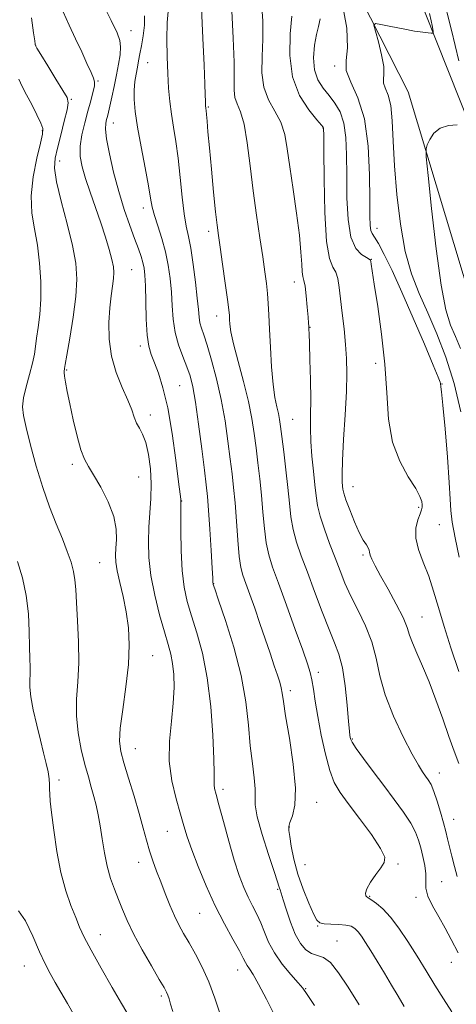
# Model space of a CAD drawing. Extents: x 2127300 to 2130200, y 302300 to 305200.
# Drawn here: x 2127665 to 2127782, y 304578 to 304843 of the extents above; entities that cross this region are included whole.
import ezdxf

# ---------------------------------------------------------------- set-up
doc = ezdxf.new("R2010")
doc.units = 0
doc.header["$MEASUREMENT"] = 0
for name, color, linetype, lineweight in [('BREAKLINE DTM HARD', 7, 'Continuous', 0), ('CONTOUR INDEX', 41, 'Continuous', 13), ('CONTOUR INTERMEDIATE', 44, 'Continuous', 0), ('SPOT ELEVATION DTM', 2, 'Continuous', 13)]:
    doc.layers.add(name, color=color, linetype=linetype, lineweight=lineweight)

msp = doc.modelspace()

# ---------------------------------------------------------------- linework, layer by layer
at = {"layer": 'BREAKLINE DTM HARD'}
for points in [[(2127687.52, 305000, 1077.153), (2127712.43, 304947.71, 1082.11), (2127741.56, 304878.14, 1087.42), (2127769.39, 304823.41, 1091.32), (2127791.73, 304749.29, 1094.59), (2127814.86, 304684.65, 1096.61), (2127852.16, 304634.08, 1096.98), (2127905.31, 304589.34, 1100.61), (2127993.35, 304529.69, 1108.05), (2128049.56, 304494.24, 1112.73), (2128104.24, 304480.02, 1117.63), (2128193.94, 304472.94, 1128.91), (2128251.12, 304453.17, 1136.16)], [(2128232.25, 304481.95, 1131.62), (2128154.89, 304495.47, 1121.31), (2128093.03, 304499.97, 1115.9), (2128040.39, 304520.18, 1110.77), (2127974.9, 304558.48, 1106.27), (2127919.51, 304594.76, 1100.96), (2127879.61, 304626.35, 1098.18), (2127835.91, 304677.51, 1096.45), (2127809.93, 304733.28, 1094.69), (2127792.99, 304796.91, 1093.42), (2127773.84, 304845.07, 1089.52), (2127733.5, 304937.27, 1082.88), (2127711.67, 304986.46, 1078.47), (2127704.261, 305000, 1077.275)]]:
    msp.add_polyline3d(points, dxfattribs=at)
at = {"layer": 'CONTOUR INDEX', "flags": 128}
for points, elevation in [([(2127676.736, 304844.889), (2127678.361, 304841.269), (2127680.082, 304837.641), (2127681.721, 304834.116), (2127683.147, 304830.981), (2127684.244, 304828.57), (2127684.92, 304827.064), (2127685.196, 304826.037), (2127685.121, 304824.911), (2127684.747, 304823.221), (2127684.14, 304820.95), (2127683.369, 304818.194), (2127682.524, 304815.077), (2127681.782, 304811.839), (2127681.34, 304808.748), (2127681.356, 304805.964), (2127681.832, 304803.212), (2127682.729, 304800.106), (2127683.983, 304796.386), (2127685.426, 304792.284), (2127686.862, 304788.154), (2127688.12, 304784.32), (2127689.131, 304780.98), (2127689.852, 304778.303), (2127690.256, 304776.354), (2127690.382, 304774.799), (2127690.286, 304773.202), (2127690.028, 304771.184), (2127689.68, 304768.593), (2127689.318, 304765.332), (2127689.045, 304761.374), (2127689.084, 304756.961), (2127689.686, 304752.403), (2127690.981, 304747.997), (2127692.619, 304743.981), (2127694.128, 304740.58), (2127695.161, 304737.947), (2127695.858, 304735.951), (2127696.483, 304734.386), (2127697.239, 304733.011), (2127698.085, 304731.423), (2127698.918, 304729.177), (2127699.639, 304725.979), (2127700.163, 304722.124), (2127700.409, 304718.055), (2127700.337, 304714.121), (2127700.072, 304710.299), (2127699.784, 304706.473), (2127699.634, 304702.514), (2127699.767, 304698.247), (2127700.321, 304693.484), (2127701.361, 304688.186), (2127702.664, 304682.898), (2127703.931, 304678.316), (2127704.926, 304674.912), (2127705.647, 304672.274), (2127706.151, 304669.768), (2127706.474, 304666.85), (2127706.561, 304663.346), (2127706.337, 304659.169), (2127705.807, 304654.3), (2127705.307, 304648.985), (2127705.254, 304643.534), (2127705.929, 304638.252), (2127707.061, 304633.434), (2127708.242, 304629.371), (2127709.185, 304626.174), (2127710.091, 304623.24), (2127711.284, 304619.787), (2127713.003, 304615.263), (2127715.157, 304610.043), (2127717.571, 304604.734), (2127720.049, 304599.88), (2127722.316, 304595.778), (2127724.075, 304592.665), (2127725.136, 304590.666), (2127725.723, 304589.469), (2127726.168, 304588.65), (2127726.775, 304587.766), (2127727.744, 304586.288), (2127729.25, 304583.667), (2127731.353, 304579.631), (2127733.651, 304575.02)], 1070), ([(2127722.032, 304845.161), (2127722.456, 304837.756), (2127722.643, 304831.307), (2127722.647, 304826.773), (2127722.658, 304823.83), (2127722.901, 304821.831), (2127723.529, 304820.116), (2127724.413, 304817.969), (2127725.35, 304814.656), (2127726.187, 304809.685), (2127726.963, 304803.505), (2127727.768, 304796.805), (2127728.657, 304790.219), (2127729.553, 304784.171), (2127730.343, 304779.03), (2127730.943, 304775.036), (2127731.367, 304771.9), (2127731.655, 304769.202), (2127731.853, 304766.524), (2127732.011, 304763.453), (2127732.184, 304759.579), (2127732.419, 304754.704), (2127732.733, 304749.481), (2127733.136, 304744.775), (2127733.621, 304741.25), (2127734.12, 304738.751), (2127734.551, 304736.924), (2127734.863, 304735.369), (2127735.139, 304733.514), (2127735.493, 304730.746), (2127736.003, 304726.682), (2127736.585, 304721.859), (2127737.115, 304717.048), (2127737.522, 304712.849), (2127737.932, 304709.183), (2127738.523, 304705.802), (2127739.442, 304702.438), (2127740.716, 304698.746), (2127742.341, 304694.364), (2127744.272, 304689.132), (2127746.296, 304683.704), (2127748.158, 304678.938), (2127749.66, 304675.377), (2127750.825, 304672.297), (2127751.737, 304668.661), (2127752.461, 304663.808), (2127753.013, 304658.592), (2127753.395, 304654.244), (2127753.618, 304651.674), (2127753.734, 304650.495), (2127753.802, 304650), (2127753.926, 304649.535), (2127754.382, 304648.658), (2127755.488, 304646.983), (2127757.45, 304644.261), (2127760.032, 304640.79), (2127762.884, 304637.004), (2127765.68, 304633.294), (2127768.171, 304629.872), (2127770.13, 304626.908), (2127771.413, 304624.49), (2127772.213, 304622.384), (2127772.807, 304620.28), (2127773.398, 304617.953), (2127773.908, 304615.546), (2127774.184, 304613.289), (2127774.172, 304611.323), (2127774.2, 304609.426), (2127774.69, 304607.286), (2127775.926, 304604.679), (2127777.633, 304601.747), (2127779.394, 304598.722), (2127780.975, 304595.68), (2127782.863, 304592.075)], 1080), ([(2127775.154, 304844.381), (2127775.611, 304842.476), (2127775.874, 304841.193), (2127776.038, 304840.242), (2127776.131, 304839.613), (2127776.155, 304839.283), (2127776.019, 304839.168), (2127775.606, 304839.168), (2127774.784, 304839.216), (2127773.361, 304839.367), (2127771.13, 304839.709), (2127768.053, 304840.281), (2127764.768, 304840.939), (2127762.084, 304841.494), (2127760.621, 304841.719), (2127760.239, 304841.244), (2127760.611, 304839.66), (2127761.405, 304836.783), (2127762.271, 304833.316), (2127762.853, 304830.188), (2127762.922, 304828.088), (2127762.762, 304826.753), (2127762.783, 304825.683), (2127763.273, 304824.402), (2127764.031, 304822.518), (2127764.732, 304819.666), (2127765.144, 304815.546), (2127765.405, 304810.14), (2127765.746, 304803.499), (2127766.363, 304795.816), (2127767.32, 304787.854), (2127768.646, 304780.518), (2127770.356, 304774.443), (2127772.394, 304769.185), (2127774.688, 304764.031), (2127777.142, 304758.378), (2127779.569, 304752.068), (2127781.758, 304745.054), (2127783.549, 304737.441)], 1090)]:
    msp.add_lwpolyline(points, dxfattribs=dict(at, elevation=elevation))
at = {"layer": 'CONTOUR INTERMEDIATE', "flags": 128}
for points, elevation in [([(2127778.615, 304849.559), (2127781.036, 304839.97), (2127782.991, 304831.668)], 1092), ([(2127687.162, 304847.589), (2127689.672, 304842.523), (2127691.255, 304839.217), (2127692.004, 304837.165), (2127692.185, 304835.454), (2127692.032, 304833.344), (2127691.65, 304830.784), (2127691.11, 304827.898), (2127690.485, 304824.846), (2127689.859, 304821.944), (2127689.318, 304819.545), (2127688.923, 304817.893), (2127688.636, 304816.788), (2127688.394, 304815.918), (2127688.175, 304814.941), (2127688.118, 304813.386), (2127688.401, 304810.75), (2127689.15, 304806.726), (2127690.284, 304801.787), (2127691.672, 304796.598), (2127693.177, 304791.744), (2127694.653, 304787.467), (2127695.948, 304783.929), (2127696.947, 304781.223), (2127697.669, 304779.174), (2127698.167, 304777.545), (2127698.495, 304776.038), (2127698.7, 304774.126), (2127698.828, 304771.224), (2127698.929, 304767.017), (2127699.07, 304762.271), (2127699.323, 304758.023), (2127699.751, 304755.011), (2127700.383, 304752.788), (2127701.243, 304750.61), (2127702.331, 304747.79), (2127703.56, 304743.884), (2127704.822, 304738.507), (2127706.01, 304731.603), (2127707.025, 304724.439), (2127707.771, 304718.613), (2127708.187, 304715.295), (2127708.355, 304713.949), (2127708.392, 304713.61), (2127708.395, 304713.35), (2127708.385, 304712.374), (2127708.362, 304709.923), (2127708.343, 304705.557), (2127708.414, 304700.113), (2127708.678, 304694.748), (2127709.22, 304690.318), (2127710.064, 304686.477), (2127711.218, 304682.579), (2127712.648, 304678.046), (2127714.145, 304672.586), (2127715.457, 304665.973), (2127716.389, 304658.252), (2127716.958, 304650.545), (2127717.237, 304644.242), (2127717.309, 304640.348), (2127717.284, 304638.326), (2127717.284, 304637.256), (2127717.427, 304636.261), (2127717.825, 304634.657), (2127718.591, 304631.807), (2127719.78, 304627.351), (2127721.224, 304622.05), (2127722.696, 304616.945), (2127724.023, 304612.848), (2127725.232, 304609.655), (2127726.402, 304607.037), (2127727.589, 304604.694), (2127728.751, 304602.442), (2127729.825, 304600.13), (2127730.805, 304597.631), (2127731.924, 304594.934), (2127733.476, 304592.05), (2127735.612, 304589.055), (2127737.922, 304586.268), (2127739.853, 304584.065), (2127741.092, 304582.574), (2127742.269, 304580.909), (2127744.248, 304577.935)], 1072), ([(2127730.043, 304847.466), (2127730.418, 304842.319), (2127730.413, 304837.498), (2127730.205, 304832.855), (2127730.147, 304828.496), (2127730.642, 304824.589), (2127731.931, 304821.226), (2127733.632, 304818.193), (2127735.206, 304815.2), (2127736.257, 304811.942), (2127736.959, 304808.062), (2127737.631, 304803.19), (2127738.5, 304797.175), (2127739.429, 304790.752), (2127740.192, 304784.877), (2127740.627, 304780.318), (2127740.832, 304777.082), (2127740.967, 304774.988), (2127741.164, 304773.757), (2127741.426, 304772.731), (2127741.729, 304771.156), (2127742.043, 304768.545), (2127742.33, 304765.485), (2127742.55, 304762.83), (2127742.675, 304761.219), (2127742.728, 304760.436), (2127742.748, 304760.05), (2127742.767, 304759.585), (2127742.812, 304758.393), (2127742.903, 304755.784), (2127743.049, 304751.371), (2127743.192, 304745.986), (2127743.262, 304740.765), (2127743.221, 304736.551), (2127743.172, 304733.001), (2127743.252, 304729.478), (2127743.55, 304725.536), (2127743.974, 304721.486), (2127744.381, 304717.828), (2127744.693, 304714.886), (2127745.078, 304712.271), (2127745.763, 304709.419), (2127746.9, 304705.926), (2127748.321, 304702.05), (2127749.779, 304698.209), (2127751.108, 304694.705), (2127752.45, 304691.362), (2127754.027, 304687.887), (2127755.96, 304684.056), (2127757.966, 304679.924), (2127759.659, 304675.618), (2127760.815, 304671.205), (2127761.833, 304666.522), (2127763.273, 304661.348), (2127765.501, 304655.64), (2127768.106, 304650.066), (2127770.483, 304645.471), (2127772.172, 304642.465), (2127773.291, 304640.698), (2127774.102, 304639.582), (2127774.832, 304638.576), (2127775.567, 304637.309), (2127776.357, 304635.455), (2127777.228, 304632.834), (2127778.104, 304629.836), (2127778.881, 304626.997), (2127779.493, 304624.694), (2127780.007, 304622.68), (2127780.525, 304620.552), (2127781.13, 304618.023), (2127781.83, 304615.279), (2127782.612, 304612.62)], 1082), ([(2127751.485, 304848.326), (2127752.947, 304840.459), (2127753.122, 304835.176), (2127752.72, 304831.818), (2127752.773, 304829.128), (2127754.006, 304825.983), (2127755.912, 304821.793), (2127757.676, 304816.103), (2127758.673, 304808.787), (2127759.036, 304801.04), (2127759.084, 304794.386), (2127759.095, 304789.977), (2127759.169, 304787.469), (2127759.361, 304786.146), (2127759.735, 304785.313), (2127760.395, 304784.344), (2127761.453, 304782.637), (2127763.005, 304779.679), (2127765.08, 304775.337), (2127767.694, 304769.571), (2127770.757, 304762.584), (2127773.779, 304755.559), (2127776.169, 304749.923), (2127777.5, 304746.709), (2127778.011, 304745.38), (2127778.104, 304745.004), (2127778.118, 304744.806), (2127778.131, 304744.631), (2127778.157, 304744.48), (2127778.22, 304744.17), (2127778.389, 304742.776), (2127778.745, 304739.189), (2127779.321, 304732.831), (2127779.961, 304725.234), (2127780.462, 304718.46), (2127780.699, 304713.984), (2127780.868, 304710.925), (2127781.241, 304707.818), (2127782.018, 304703.548), (2127783.104, 304698.405)], 1088), ([(2127698.639, 304843.817), (2127698.591, 304841.313), (2127698.22, 304838.459), (2127697.751, 304835.75), (2127697.357, 304833.555), (2127697.026, 304831.732), (2127696.695, 304830.011), (2127696.331, 304828.162), (2127696.001, 304826.121), (2127695.8, 304823.86), (2127695.817, 304821.296), (2127696.11, 304818.11), (2127696.734, 304813.922), (2127697.687, 304808.598), (2127698.755, 304802.97), (2127699.666, 304798.115), (2127700.243, 304794.784), (2127700.675, 304792.429), (2127701.243, 304790.177), (2127702.143, 304787.344), (2127703.22, 304784.006), (2127704.231, 304780.428), (2127704.985, 304776.826), (2127705.491, 304773.224), (2127705.805, 304769.595), (2127706.008, 304765.931), (2127706.278, 304762.291), (2127706.814, 304758.749), (2127707.741, 304755.383), (2127708.878, 304752.28), (2127709.973, 304749.529), (2127710.836, 304747.06), (2127711.556, 304744.17), (2127712.284, 304739.996), (2127713.125, 304734.067), (2127713.979, 304727.476), (2127714.7, 304721.707), (2127715.182, 304717.758), (2127715.504, 304714.678), (2127715.792, 304711.032), (2127716.135, 304705.867), (2127716.488, 304700.171), (2127716.771, 304695.416), (2127716.928, 304692.698), (2127716.987, 304691.6), (2127717.002, 304691.328), (2127717.069, 304691.063), (2127717.463, 304689.883), (2127718.505, 304686.842), (2127720.361, 304681.346), (2127722.574, 304674.215), (2127724.533, 304666.623), (2127725.784, 304659.555), (2127726.499, 304653.234), (2127727.01, 304647.693), (2127727.562, 304642.968), (2127728.062, 304639.106), (2127728.331, 304636.157), (2127728.298, 304633.999), (2127728.318, 304631.817), (2127728.853, 304628.626), (2127730.19, 304623.839), (2127731.916, 304618.461), (2127733.444, 304613.899), (2127734.33, 304611.198), (2127734.707, 304609.969), (2127734.854, 304609.46), (2127735.018, 304608.981), (2127735.322, 304608.077), (2127735.86, 304606.352), (2127736.696, 304603.588), (2127737.789, 304600.282), (2127739.071, 304597.108), (2127740.476, 304594.619), (2127741.96, 304592.887), (2127743.482, 304591.863), (2127745.027, 304591.383), (2127746.679, 304590.826), (2127748.547, 304589.457), (2127750.728, 304586.725), (2127753.281, 304582.819), (2127756.254, 304578.116)], 1074), ([(2127705.027, 304845.97), (2127704.723, 304842.034), (2127704.605, 304837.524), (2127704.667, 304832.803), (2127704.841, 304828.307), (2127705.076, 304824.357), (2127705.39, 304820.812), (2127705.817, 304817.416), (2127706.373, 304813.914), (2127707.001, 304810.048), (2127707.625, 304805.562), (2127708.19, 304800.375), (2127708.715, 304795.115), (2127709.238, 304790.586), (2127709.794, 304787.293), (2127710.389, 304784.543), (2127711.027, 304781.344), (2127711.693, 304777.032), (2127712.308, 304772.25), (2127712.781, 304767.967), (2127713.056, 304764.916), (2127713.236, 304762.869), (2127713.463, 304761.358), (2127713.861, 304759.915), (2127714.494, 304758.053), (2127715.41, 304755.287), (2127716.615, 304751.277), (2127717.946, 304746.288), (2127719.202, 304740.733), (2127720.221, 304735.023), (2127721.014, 304729.554), (2127721.631, 304724.72), (2127722.122, 304720.729), (2127722.533, 304717.049), (2127722.904, 304712.962), (2127723.274, 304708.027), (2127723.652, 304702.913), (2127724.041, 304698.568), (2127724.463, 304695.632), (2127725.011, 304693.51), (2127725.793, 304691.304), (2127726.882, 304688.313), (2127728.197, 304684.638), (2127729.619, 304680.581), (2127731.033, 304676.447), (2127732.344, 304672.554), (2127733.459, 304669.226), (2127734.308, 304666.69), (2127734.91, 304664.793), (2127735.306, 304663.29), (2127735.569, 304661.824), (2127735.892, 304659.607), (2127736.5, 304655.738), (2127737.503, 304649.731), (2127738.539, 304642.745), (2127739.132, 304636.354), (2127738.959, 304631.783), (2127738.316, 304628.878), (2127737.65, 304627.137), (2127737.323, 304626.038), (2127737.332, 304624.984), (2127737.589, 304623.359), (2127738.034, 304620.707), (2127738.729, 304617.22), (2127739.769, 304613.25), (2127741.177, 304609.173), (2127742.699, 304605.451), (2127744.011, 304602.572), (2127744.916, 304600.874), (2127745.728, 304600.1), (2127746.886, 304599.848), (2127748.677, 304599.764), (2127750.777, 304599.696), (2127752.71, 304599.542), (2127754.119, 304599.209), (2127755.128, 304598.636), (2127755.98, 304597.77), (2127756.896, 304596.55), (2127757.997, 304594.88), (2127759.384, 304592.652), (2127761.107, 304589.83), (2127763.023, 304586.657), (2127764.939, 304583.444), (2127766.704, 304580.448), (2127768.321, 304577.714)], 1076), ([(2127713.885, 304845.819), (2127714.274, 304837.815), (2127714.592, 304830.562), (2127714.793, 304825.545), (2127714.901, 304822.528), (2127714.954, 304820.848), (2127714.988, 304819.912), (2127715.017, 304819.422), (2127715.048, 304819.15), (2127715.089, 304818.868), (2127715.154, 304818.331), (2127715.253, 304817.293), (2127715.406, 304815.495), (2127715.651, 304812.62), (2127716.034, 304808.341), (2127716.572, 304802.601), (2127717.17, 304796.429), (2127717.706, 304791.123), (2127718.102, 304787.546), (2127718.459, 304784.817), (2127718.92, 304781.615), (2127719.574, 304777.05), (2127720.292, 304771.95), (2127720.891, 304767.57), (2127721.236, 304764.832), (2127721.383, 304763.311), (2127721.441, 304762.252), (2127721.531, 304760.945), (2127721.829, 304758.892), (2127722.528, 304755.642), (2127723.73, 304750.966), (2127725.169, 304745.518), (2127726.491, 304740.174), (2127727.428, 304735.594), (2127728.062, 304731.584), (2127728.562, 304727.733), (2127729.063, 304723.705), (2127729.559, 304719.454), (2127730.01, 304715.005), (2127730.398, 304710.438), (2127730.792, 304706.048), (2127731.282, 304702.185), (2127731.972, 304698.98), (2127733.02, 304695.694), (2127734.596, 304691.369), (2127736.756, 304685.448), (2127739.098, 304678.972), (2127741.106, 304673.38), (2127742.397, 304669.708), (2127743.121, 304667.374), (2127743.561, 304665.39), (2127743.97, 304662.913), (2127744.471, 304659.677), (2127745.153, 304655.559), (2127746.077, 304650.599), (2127747.176, 304645.479), (2127748.351, 304641.04), (2127749.579, 304637.828), (2127751.129, 304635.192), (2127753.346, 304632.185), (2127756.371, 304628.182), (2127759.547, 304623.842), (2127762.011, 304620.149), (2127763.11, 304617.795), (2127763.013, 304616.308), (2127762.095, 304614.927), (2127760.736, 304613.092), (2127759.337, 304611.056), (2127758.301, 304609.275), (2127757.916, 304608.097), (2127758.01, 304607.44), (2127758.291, 304607.118), (2127758.556, 304606.942), (2127758.944, 304606.719), (2127759.679, 304606.255), (2127760.928, 304605.365), (2127762.632, 304603.894), (2127764.673, 304601.694), (2127766.941, 304598.69), (2127769.345, 304595.097), (2127771.801, 304591.202), (2127774.234, 304587.259), (2127776.614, 304583.393), (2127778.919, 304579.697), (2127781.154, 304576.211)], 1078), ([(2127738.183, 304843.689), (2127737.761, 304838.94), (2127737.626, 304833.176), (2127738.345, 304827.39), (2127740.248, 304822.431), (2127742.716, 304818.56), (2127744.897, 304815.892), (2127746.14, 304814.449), (2127746.617, 304813.878), (2127746.706, 304813.732), (2127746.72, 304813.419), (2127746.733, 304811.774), (2127746.757, 304807.489), (2127746.82, 304799.902), (2127747.023, 304790.945), (2127747.484, 304783.2), (2127748.261, 304778.574), (2127749.177, 304776.293), (2127749.995, 304774.91), (2127750.542, 304773.203), (2127750.913, 304770.849), (2127751.265, 304767.748), (2127751.715, 304763.897), (2127752.203, 304759.667), (2127752.626, 304755.524), (2127752.895, 304751.732), (2127752.973, 304747.75), (2127752.837, 304742.832), (2127752.495, 304736.58), (2127752.081, 304729.973), (2127751.758, 304724.337), (2127751.646, 304720.663), (2127751.69, 304718.6), (2127751.791, 304717.466), (2127751.897, 304716.611), (2127752.144, 304715.535), (2127752.717, 304713.77), (2127753.728, 304711.048), (2127755, 304707.89), (2127756.285, 304705.013), (2127757.368, 304702.971), (2127758.183, 304701.668), (2127758.696, 304700.843), (2127758.915, 304700.247), (2127759.008, 304699.674), (2127759.184, 304698.928), (2127759.639, 304697.804), (2127760.522, 304696.046), (2127761.971, 304693.392), (2127764.009, 304689.75), (2127766.214, 304685.735), (2127768.049, 304682.137), (2127769.146, 304679.506), (2127769.818, 304677.445), (2127770.547, 304675.317), (2127771.709, 304672.588), (2127773.256, 304669.13), (2127775.033, 304664.915), (2127776.889, 304660.017), (2127778.704, 304654.917), (2127780.364, 304650.197), (2127781.783, 304646.278), (2127782.999, 304642.935)], 1084), ([(2127668.284, 304843.241), (2127668.799, 304839.231), (2127669.094, 304837.028), (2127669.216, 304836.159), (2127669.249, 304835.958), (2127669.313, 304835.783), (2127669.698, 304835.09), (2127670.736, 304833.364), (2127672.594, 304830.344), (2127674.792, 304826.792), (2127676.69, 304823.724), (2127677.778, 304821.823), (2127678.087, 304820.426), (2127677.781, 304818.535), (2127677.037, 304815.461), (2127676.089, 304811.75), (2127675.184, 304808.256), (2127674.559, 304805.523), (2127674.414, 304802.851), (2127674.94, 304799.228), (2127676.209, 304793.999), (2127677.827, 304787.921), (2127679.282, 304782.107), (2127680.157, 304777.336), (2127680.422, 304773.06), (2127680.146, 304768.4), (2127679.433, 304762.821), (2127678.54, 304757.169), (2127677.762, 304752.638), (2127677.322, 304750.088), (2127677.147, 304749.061), (2127677.09, 304748.767), (2127677.04, 304748.514), (2127677.03, 304747.995), (2127677.128, 304747.001), (2127677.393, 304745.34), (2127677.859, 304742.884), (2127678.55, 304739.523), (2127679.466, 304735.306), (2127680.501, 304730.915), (2127681.523, 304727.193), (2127682.466, 304724.687), (2127683.516, 304722.763), (2127684.928, 304720.491), (2127686.823, 304717.203), (2127688.8, 304713.274), (2127690.327, 304709.337), (2127691.022, 304705.915), (2127691.099, 304703.076), (2127690.925, 304700.776), (2127690.818, 304698.898), (2127690.911, 304697.035), (2127691.292, 304694.709), (2127691.998, 304691.57), (2127692.867, 304687.791), (2127693.686, 304683.673), (2127694.264, 304679.417), (2127694.49, 304674.813), (2127694.278, 304669.547), (2127693.611, 304663.522), (2127692.767, 304657.489), (2127692.099, 304652.413), (2127691.898, 304648.911), (2127692.213, 304646.204), (2127693.036, 304643.164), (2127694.308, 304638.985), (2127695.784, 304634.153), (2127697.167, 304629.471), (2127698.24, 304625.566), (2127699.097, 304622.334), (2127699.907, 304619.49), (2127700.81, 304616.777), (2127701.829, 304614.041), (2127702.952, 304611.152), (2127704.163, 304608.048), (2127705.415, 304604.926), (2127706.653, 304602.047), (2127707.853, 304599.571), (2127709.11, 304597.252), (2127710.551, 304594.741), (2127712.25, 304591.754), (2127714.084, 304588.26), (2127715.88, 304584.293), (2127717.499, 304579.949), (2127718.929, 304575.585)], 1068), ([(2127745.744, 304843.025), (2127745.372, 304840.923), (2127744.763, 304838.798), (2127744.231, 304835.892), (2127744.002, 304832.52), (2127744.281, 304829.272), (2127745.194, 304826.595), (2127746.57, 304824.383), (2127748.162, 304822.388), (2127749.736, 304820.356), (2127751.113, 304817.993), (2127752.13, 304814.995), (2127752.679, 304811.126), (2127752.882, 304806.41), (2127752.921, 304800.937), (2127752.98, 304794.928), (2127753.279, 304789.116), (2127754.038, 304784.367), (2127755.369, 304781.311), (2127756.925, 304779.649), (2127758.246, 304778.848), (2127758.987, 304778.431), (2127759.276, 304778.145), (2127759.356, 304777.789), (2127759.453, 304777.069), (2127759.719, 304775.295), (2127760.291, 304771.682), (2127761.227, 304765.748), (2127762.287, 304758.231), (2127763.154, 304750.176), (2127763.653, 304742.48), (2127764.169, 304735.463), (2127765.227, 304729.3), (2127767.148, 304724.135), (2127769.447, 304719.991), (2127771.433, 304716.861), (2127772.586, 304714.7), (2127773.055, 304713.298), (2127773.161, 304712.406), (2127773.154, 304711.764), (2127773.008, 304711.074), (2127772.632, 304710.027), (2127772.016, 304708.381), (2127771.487, 304706.168), (2127771.455, 304703.485), (2127772.202, 304700.42), (2127773.485, 304697.015), (2127774.932, 304693.303), (2127776.266, 304689.282), (2127777.586, 304684.822), (2127779.085, 304679.759), (2127780.917, 304673.988), (2127783.065, 304667.639)], 1086), ([(2127664.829, 304826.815), (2127665.747, 304824.775), (2127666.937, 304822.573), (2127668.33, 304819.932), (2127669.689, 304817.222), (2127670.737, 304814.98), (2127671.248, 304813.487), (2127671.208, 304812.023), (2127670.659, 304809.612), (2127669.707, 304805.595), (2127668.732, 304800.559), (2127668.183, 304795.406), (2127668.368, 304790.813), (2127669.046, 304786.552), (2127669.835, 304782.17), (2127670.417, 304777.359), (2127670.716, 304772.386), (2127670.72, 304767.661), (2127670.445, 304763.525), (2127670.025, 304760.046), (2127669.624, 304757.219), (2127669.345, 304754.963), (2127669.053, 304752.873), (2127668.553, 304750.464), (2127667.731, 304747.423), (2127666.81, 304744.134), (2127666.095, 304741.149), (2127665.837, 304738.788), (2127666.077, 304736.419), (2127666.804, 304733.178), (2127667.985, 304728.476), (2127669.514, 304722.841), (2127671.265, 304717.081), (2127673.109, 304711.861), (2127674.911, 304707.285), (2127676.535, 304703.317), (2127677.864, 304699.912), (2127678.87, 304696.999), (2127679.544, 304694.502), (2127679.91, 304692.247), (2127680.106, 304689.685), (2127680.304, 304686.174), (2127680.612, 304681.307), (2127680.895, 304675.64), (2127680.957, 304669.965), (2127680.691, 304664.888), (2127680.356, 304660.263), (2127680.301, 304655.76), (2127680.774, 304651.157), (2127681.625, 304646.679), (2127682.605, 304642.664), (2127683.508, 304639.35), (2127684.302, 304636.585), (2127684.999, 304634.121), (2127685.614, 304631.714), (2127686.172, 304629.14), (2127686.701, 304626.18), (2127687.236, 304622.71), (2127687.837, 304618.985), (2127688.574, 304615.356), (2127689.488, 304612.095), (2127690.521, 304609.159), (2127691.588, 304606.427), (2127692.66, 304603.738), (2127693.938, 304600.788), (2127695.677, 304597.233), (2127697.997, 304592.933), (2127700.478, 304588.549), (2127702.561, 304584.946), (2127703.837, 304582.736), (2127704.486, 304581.533), (2127704.839, 304580.703), (2127705.179, 304579.693), (2127705.613, 304578.289), (2127706.201, 304576.361)], 1066), ([(2127782.615, 304814.548), (2127780.267, 304814.347), (2127778.03, 304813.626), (2127776.347, 304812.237), (2127775.219, 304810.567), (2127774.535, 304809.135), (2127774.21, 304808.072), (2127774.268, 304805.946), (2127774.757, 304800.933), (2127775.688, 304791.992), (2127776.913, 304781.204), (2127778.243, 304771.43), (2127779.533, 304764.822), (2127780.802, 304760.684), (2127782.114, 304757.608), (2127783.498, 304754.418)], 1092), ([(2127664.525, 304697.214), (2127665.798, 304692.843), (2127666.826, 304688.106), (2127667.395, 304683.172), (2127667.622, 304678.427), (2127667.704, 304674.313), (2127667.798, 304671.15), (2127667.885, 304668.782), (2127667.904, 304666.934), (2127667.836, 304665.297), (2127667.832, 304663.435), (2127668.087, 304660.877), (2127668.731, 304657.337), (2127669.637, 304653.251), (2127670.616, 304649.24), (2127671.5, 304645.806), (2127672.217, 304642.985), (2127672.717, 304640.697), (2127672.975, 304638.855), (2127673.063, 304637.344), (2127673.082, 304636.042), (2127673.125, 304634.737), (2127673.276, 304632.861), (2127673.613, 304629.753), (2127674.202, 304625.023), (2127675.051, 304619.347), (2127676.152, 304613.673), (2127677.47, 304608.777), (2127678.851, 304604.758), (2127680.112, 304601.545), (2127681.177, 304598.949), (2127682.397, 304596.294), (2127684.227, 304592.784), (2127686.921, 304587.969), (2127689.903, 304582.78), (2127692.396, 304578.492), (2127693.819, 304576.047)], 1064), ([(2127664.758, 304603.406), (2127666.599, 304600.7), (2127668.565, 304596.569), (2127670.402, 304592.356), (2127671.931, 304589.093), (2127673.272, 304586.544), (2127674.62, 304584.161), (2127676.14, 304581.492), (2127677.871, 304578.479), (2127679.819, 304575.162)], 1062)]:
    msp.add_lwpolyline(points, dxfattribs=dict(at, elevation=elevation))
at = {"layer": 'SPOT ELEVATION DTM'}
for p in [(2127694.93, 304839.83, 1072.65), (2127669.4, 304835.88, 1068.05), (2127699.42, 304831.24, 1074.95), (2127749.69, 304830.31, 1087.85), (2127686.11, 304826.3, 1070.15), (2127678.97, 304821.32, 1068.15), (2127715.74, 304819.28, 1078.15), (2127690.26, 304815, 1072.75), (2127671.11, 304812.93, 1065.85), (2127746.57, 304813.7, 1083.95), (2127675.85, 304804.75, 1068.65), (2127698.26, 304792.17, 1073.45), (2127715.82, 304785.92, 1077.55), (2127761.08, 304786.73, 1088.65), (2127759.51, 304778.42, 1086.05), (2127695.13, 304775.64, 1070.95), (2127738.85, 304772.26, 1081.35), (2127717.95, 304763.12, 1077.35), (2127743.01, 304760.07, 1082.05), (2127697.46, 304755.1, 1071.55), (2127677.73, 304748.64, 1068.15), (2127760.72, 304750.42, 1085.55), (2127708.06, 304744.4, 1072.95), (2127778.48, 304744.86, 1088.05), (2127700.17, 304736.55, 1070.55), (2127738.38, 304735.38, 1080.95), (2127679.21, 304723.33, 1067.65), (2127697.03, 304719.9, 1068.95), (2127754.57, 304717.33, 1084.75), (2127708.6, 304713.44, 1072.05), (2127772.26, 304711.75, 1085.75), (2127777.75, 304707.12, 1087.35), (2127757.33, 304698.91, 1083.75), (2127686.57, 304696.89, 1067.05), (2127717.21, 304691.24, 1074.05), (2127773.11, 304682.3, 1084.85), (2127700.8, 304671.95, 1068.85), (2127745.25, 304667.46, 1078.45), (2127737.74, 304662.51, 1076.45), (2127754.46, 304649.51, 1080.15), (2127696.09, 304646.91, 1068.8), (2127777.8, 304640.35, 1082.65), (2127675.66, 304638.55, 1064.5), (2127719.69, 304636, 1072.4), (2127744.85, 304632.5, 1076.75), (2127781.61, 304627.91, 1082.75), (2127704.69, 304624.73, 1069.1), (2127737.49, 304625.87, 1076.1), (2127697.01, 304616.39, 1067.4), (2127741.71, 304615.81, 1077.2), (2127766.71, 304615.93, 1078.15), (2127778.46, 304611.24, 1080.85), (2127734.35, 304609.11, 1073.8), (2127759.08, 304607.26, 1078.1), (2127771.56, 304607.02, 1079.7), (2127713.44, 304602.74, 1069.1), (2127745.07, 304599.31, 1075.9), (2127686.7, 304596.94, 1064.7), (2127750.33, 304595.22, 1074.7), (2127666.32, 304588.54, 1061.2), (2127723.61, 304587.46, 1069.3), (2127780.98, 304589.53, 1079.4), (2127741.9, 304582.44, 1072.1), (2127703.08, 304580.52, 1065.7)]:
    msp.add_point(p, dxfattribs=at)

doc.saveas('drawing.dxf')
